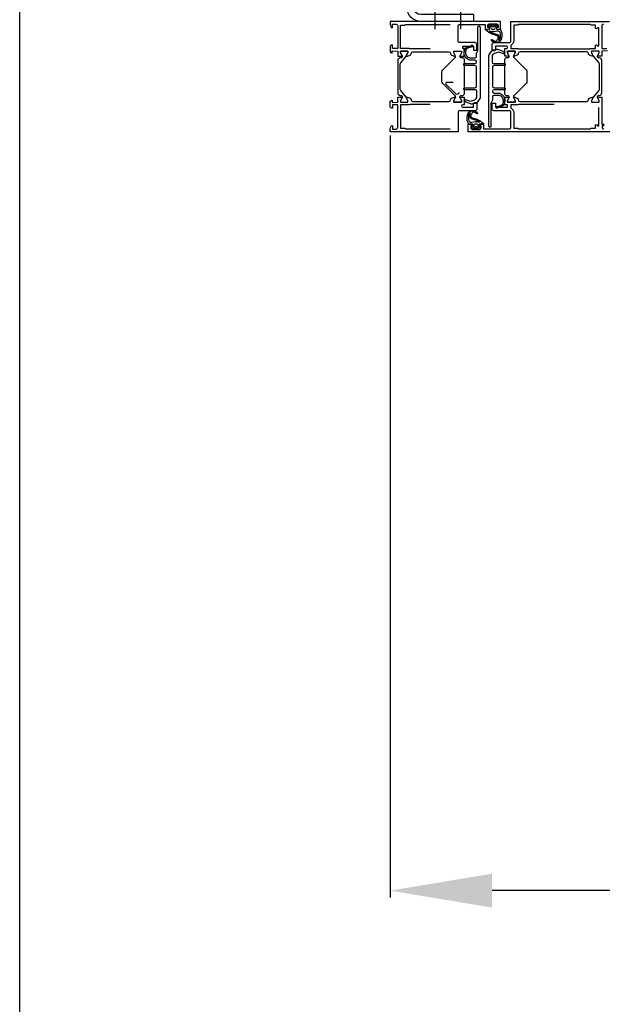
# Model space of a CAD drawing. Units: millimetres. Extents: x 901015 to 903620, y 1149623 to 1151159.
# Drawn here: x 901015 to 901357, y 1149980 to 1150559 of the extents above; entities that cross this region are included whole.
import ezdxf

# ---------------------------------------------------------------- set-up
doc = ezdxf.new("R2010")
doc.units = ezdxf.units.MM
for name, color, linetype in [('DUENN', 7, 'Continuous'), ('MOTOR_BRACKET', 30, 'Continuous'), ('PROFILE', 7, 'Continuous')]:
    doc.layers.add(name, color=color, linetype=linetype)
doc.styles.add('ROMANS', font='romans.shx', dxfattribs={"width": 0.8})
doc.dimstyles.new('1. WINDOWMASTER', dxfattribs={"dimscale": 2, "dimtxt": 3, "dimasz": 2.5, "dimexe": 2, "dimexo": 1, "dimgap": 1, "dimtad": 1, "dimdec": 1, "dimrnd": 0.5, "dimdsep": 46, "dimtxsty": 'ROMANS', "dimcen": 1, "dimclrd": 252, "dimclre": 252, "dimclrt": 250, "dimadec": 0, "dimazin": 0, "dimtfac": 1, "dimtdec": 1, "dimtmove": 0, "dimatfit": 0, "dimfxl": 1, "dimtolj": 1, "dimtzin": 0, "dimarcsym": 0})

# ---------------------------------------------------------------- blocks, each defined once
blk = doc.blocks.new('fl3')
at = {"layer": 'DUENN', "linetype": 'Continuous'}
for points in [[(930621.47, 1153458.05, 0.087489), (930621.57, 1153458.04), (930622.84, 1153458.04, 0.315299), (930623.12, 1153458.23), (930623.71, 1153459.85, 0.071231), (930623.79, 1153460.27, 0.029532), (930623.81, 1153462.63, 0.075335), (930623.5, 1153464.09, 0.008071), (930623.27, 1153464.7, 0.216178), (930622.37, 1153465.55, 0.016168), (930621.13, 1153465.93, 0.338152), (930617.76, 1153464.57, 0.94163), (930618.26, 1153464.23, -0.186826), (930619.8, 1153465.17, -0.295184), (930620.8, 1153464.75), (930621.31, 1153464.01, 0.201717), (930621.63, 1153463.8, -0.134945), (930621.87, 1153463.69, -0.315423), (930621.93, 1153463.46, -0.160589), (930621.73, 1153463.22, 0.227971), (930621.59, 1153463), (930621.58, 1153462.86, 0.207203), (930621.65, 1153462.63, -0.190116), (930621.77, 1153462.29, -0.300621), (930621.65, 1153462.11, -0.124232), (930621.4, 1153462.08, 0.113527), (930621.18, 1153462.06), (930617.58, 1153460.85, 0.201513), (930617.29, 1153460.6, -0.163846), (930617.07, 1153460.37, 0.012083), (930616.94, 1153460.3, -0.163846), (930616.63, 1153460.24, 0.201513), (930616.26, 1153460.14), (930614.25, 1153458.57, 0.713293), (930614.44, 1153458.04), (930615.7, 1153458.04, 0.087489), (930615.8, 1153458.05), (930616.27, 1153458.22, -0.520567), (930616.54, 1153458.04), (930616.54, 1153456.8, -0.36397), (930616.37, 1153456.61), (930616.1, 1153456.56, 0.594937), (930615.99, 1153456.23), (930616.19, 1153456.01, 0.208), (930617.28, 1153455.54), (930620.14, 1153455.54, 0.059278), (930620.23, 1153455.55, 0.117049), (930621.46, 1153456.17, 0.635393), (930621.37, 1153456.52), (930620.9, 1153456.61, -0.36397), (930620.74, 1153456.8), (930620.74, 1153458.04, -0.520567), (930621, 1153458.22)], [(930622.44, 1153463.35, 0.177555), (930622.27, 1153464.02), (930622.03, 1153464.37, -0.264098), (930622, 1153464.67, -0.305165), (930622.48, 1153464.95, -0.37167), (930622.67, 1153464.78, -0.126923), (930622.63, 1153464.53, 0.196759), (930622.63, 1153464.15, -0.00412), (930622.74, 1153463.85, 0.196759), (930623, 1153463.58, -0.160679), (930623.22, 1153463.36, -0.147179), (930623.26, 1153463.19, -0.160679), (930623.14, 1153462.9, 0.196759), (930623.01, 1153462.55, -0.023274), (930623.02, 1153460.76, -0.443214), (930621.31, 1153459.34), (930619.21, 1153459.63, 0.218994), (930618.97, 1153459.56, -0.377964), (930618.3, 1153459.56, 0.251227), (930618.03, 1153459.62), (930616.78, 1153459.29, -0.817034), (930616.7, 1153459.47), (930616.97, 1153459.68, -0.08518), (930617.57, 1153460), (930620.67, 1153461.04, 0.067587), (930621.87, 1153461.64, 0.192749), (930622.29, 1153462.25, 0.028254), (930622.38, 1153462.81)], [(930617.39, 1153456.47, 0.717695), (930617.9, 1153456.23, -0.421053), (930619.37, 1153456.23, 0.717695), (930619.88, 1153456.47), (930619.72, 1153457.81, 0.378866), (930619.12, 1153458.34), (930618.15, 1153458.34, 0.378866), (930617.55, 1153457.81)]]:
    blk.add_lwpolyline(points, format="xyb", close=True, dxfattribs=at)
at = {"layer": 'PROFILE', "linetype": 'Continuous'}
for points, format in [([(930572.09, 1153500.64), (930592.74, 1153500.64, -0.407797), (930593.74, 1153499.66, 0.288153), (930594.32, 1153498.77), (930595.94, 1153498.04), (930596.59, 1153498.04), (930595.59, 1153500.04), (930595.59, 1153501.04), (930600.09, 1153501.04), (930600.09, 1153500.04), (930599.09, 1153498.04), (930601.64, 1153498.04), (930601.64, 1153502.64), (930600.84, 1153502.64, -0.414214), (930600.14, 1153503.34), (930600.14, 1153503.34, -0.414214), (930600.84, 1153504.04), (930607.14, 1153504.04), (930607.14, 1153501.54), (930609.14, 1153501.54), (930609.14, 1153505.04, 0.414214), (930608.14, 1153506.04), (930599.14, 1153506.04, -0.414214), (930598.14, 1153507.04), (930598.14, 1153518.54), (930540.14, 1153518.54)], "xyb"), ([(930543.64, 1153516.84, -0.414214), (930544.64, 1153515.84), (930544.64, 1153502.64), (930541.64, 1153502.64)], "xyb"), ([(930541.34, 1153501.26), (930544.64, 1153501.04), (930544.64, 1153498.04), (930547.24, 1153498.04), (930546.24, 1153500.24), (930546.24, 1153501.04), (930550.64, 1153501.04), (930550.64, 1153500.24), (930549.64, 1153498.04), (930550.34, 1153498.04), (930551.95, 1153498.77, 0.287936), (930552.53, 1153499.66, -0.40803), (930553.54, 1153500.63), (930553.54, 1153500.63), (930553.54, 1153500.64), (930572.09, 1153500.64)], "xyb"), ([(930572.69, 1153502.34), (930551.74, 1153502.34), (930551.44, 1153502.64), (930548.44, 1153502.64), (930548.44, 1153504.59), (930547.84, 1153504.83), (930546.93, 1153503.93), (930546.34, 1153504.18), (930546.34, 1153514.8), (930546.93, 1153515.04), (930547.84, 1153514.14), (930548.44, 1153514.39), (930548.44, 1153516.34), (930548.44, 1153516.34), (930550.94, 1153516.34), (930551.24, 1153516.64), (930593.64, 1153516.64), (930593.94, 1153516.34), (930596.44, 1153516.34), (930596.44, 1153507.04, 0.277545), (930597.87, 1153504.65), (930598.14, 1153504.51), (930598.14, 1153502.64), (930593.94, 1153502.64), (930593.64, 1153502.34), (930572.69, 1153502.34)], "xyb"), ([(930572.34, 1153471.44), (930553.53, 1153471.44, -0.407797), (930552.53, 1153472.41), (930552.53, 1153472.41, 0.288153), (930551.95, 1153473.3), (930550.34, 1153474.04), (930549.69, 1153474.04), (930550.69, 1153472.04), (930550.69, 1153471.04), (930546.19, 1153471.04), (930546.19, 1153472.04), (930547.19, 1153474.04), (930544.64, 1153474.04), (930544.64, 1153458.04), (930543.34, 1153458.04)], "xyb"), ([(930543.34, 1153457.04), (930544.44, 1153457.04), (930544.44, 1153456.34, -0.414214), (930543.44, 1153455.34)], "xyb"), ([(930515.14, 1153453.54), (930623.14, 1153453.54), (930623.14, 1153458.04), (930620.64, 1153458.04), (930620.64, 1153457.04), (930621.64, 1153457.04), (930621.64, 1153455.84, -0.414214), (930620.84, 1153455.04), (930616.44, 1153455.04, -0.414214), (930615.64, 1153455.84), (930615.64, 1153457.04), (930616.64, 1153457.04), (930616.64, 1153458.04), (930614.14, 1153458.04), (930614.14, 1153455.34), (930599.14, 1153455.34, -0.414214), (930598.14, 1153456.34), (930598.14, 1153465.04, -0.414214), (930599.14, 1153466.04), (930608.14, 1153466.04, 0.414214), (930609.14, 1153467.04), (930609.14, 1153470.54), (930607.14, 1153470.54), (930607.14, 1153468.04), (930600.14, 1153468.04), (930600.14, 1153469.44), (930601.64, 1153469.44), (930601.64, 1153474.04), (930599.09, 1153474.04), (930600.09, 1153472.04), (930600.09, 1153471.04), (930595.59, 1153471.04), (930595.59, 1153472.04), (930596.59, 1153474.04), (930595.94, 1153474.04), (930594.32, 1153473.3, 0.288153), (930593.74, 1153472.41, -0.407797), (930592.74, 1153471.44), (930572.34, 1153471.44)], "xyb"), ([(930546.34, 1153467.9, 0, 0, 0), (930546.93, 1153468.14, 0, 0, 0), (930547.84, 1153467.24, 0, 0, 0), (930548.44, 1153467.49, 0, 0, 0), (930548.44, 1153469.44, 0, 0, 0), (930551.44, 1153469.44, 0, 0, 0), (930551.74, 1153469.74, 0, 0, 0), (930572.69, 1153469.74, 0.1, 0.1, 0)], "xyseb"), ([(930572.69, 1153469.74), (930593.64, 1153469.74), (930593.94, 1153469.44), (930598.14, 1153469.44), (930598.14, 1153467.56), (930597.87, 1153467.42, 0.277545), (930596.44, 1153465.04), (930596.44, 1153455.74), (930593.94, 1153455.74), (930593.64, 1153455.44), (930551.24, 1153455.44), (930550.94, 1153455.74), (930548.44, 1153455.74), (930548.44, 1153457.69), (930547.84, 1153457.93), (930546.93, 1153457.03), (930546.34, 1153457.28), (930546.34, 1153467.9)], "xyb")]:
    blk.add_lwpolyline(points, format=format, dxfattribs=at)
at = {"layer": 'PROFILE', "color": 7, "linetype": 'Continuous'}
blk.add_lwpolyline([(930546.14, 1153478.57, 0.176327), (930546.37, 1153477.93), (930549.66, 1153474.04), (930550.64, 1153471.84), (930550.64, 1153471.04), (930546.24, 1153471.04), (930546.24, 1153471.84), (930547.24, 1153474.04, 0.414214), (930546.24, 1153475.04), (930546.14, 1153475.04, -0.414214), (930544.64, 1153476.54), (930544.64, 1153495.54, -0.414214), (930546.14, 1153497.04), (930546.24, 1153497.04, 0.414214), (930547.24, 1153498.04), (930546.24, 1153500.24), (930546.24, 1153501.04), (930550.64, 1153501.04), (930550.64, 1153500.24), (930549.66, 1153498.04), (930546.37, 1153494.14, 0.176327), (930546.14, 1153493.5)], format="xyb", close=True, dxfattribs=at)
for points, format in [([(930588.64, 1153486.04), (930588.64, 1153483.36, 0.198912), (930589.22, 1153481.95), (930596.34, 1153474.83, -0.198912), (930596.64, 1153474.12), (930596.64, 1153474.04), (930596.59, 1153474.04), (930595.59, 1153472.04), (930595.59, 1153471.04), (930600.09, 1153471.04), (930600.09, 1153472.04), (930599.09, 1153474.04), (930599.04, 1153474.04), (930599.04, 1153474.04), (930599.04, 1153474.04), (930599.04, 1153474.04, -0.414214), (930599.84, 1153474.84), (930600.64, 1153474.84, 0.414214), (930601.64, 1153475.84), (930601.64, 1153496.24, 0.414214), (930600.64, 1153497.24), (930599.84, 1153497.24, -0.414214), (930599.04, 1153498.04), (930599.04, 1153498.04), (930599.09, 1153498.04), (930600.09, 1153500.04), (930600.09, 1153501.04), (930595.59, 1153501.04), (930595.59, 1153500.04), (930596.59, 1153498.04), (930596.64, 1153498.04), (930596.64, 1153497.95, -0.198912), (930596.34, 1153497.24), (930589.22, 1153490.12, 0.198912), (930588.64, 1153488.71), (930588.64, 1153486.04)], "xyb"), ([(930595.15, 1153489.44, 0, 0, 0), (930591.16, 1153489.44, 0, 0, 0), (930590.8, 1153490.29, 0, 0, 0), (930596.35, 1153495.84, 0, 0, -0.440011), (930598.56, 1153495.74, 0, 0, 0), (930598.97, 1153495.26, 0, 0, 0), (930598.97, 1153495.26, 0, 0, -0.176327), (930600.14, 1153492.04, 0, 0, 0), (930600.14, 1153490.44, 0, 0, -0.414214), (930599.14, 1153489.44, 0, 0, 0), (930595.15, 1153489.44, 0.1, 0.1, 0)], "xyseb"), ([(930590.64, 1153486.04, 0, 0, 0), (930590.64, 1153486.74, 0, 0, -0.414214), (930591.64, 1153487.74, 0, 0, 0), (930595.14, 1153487.74, 0.1, 0.1, 0)], "xyseb"), ([(930595.14, 1153484.34, 0, 0, 0), (930591.64, 1153484.34, 0, 0, -0.414214), (930590.64, 1153485.34, 0, 0, 0), (930590.64, 1153485.34, 0, 0, 0), (930590.64, 1153486.04, 0.1, 0.1, 0)], "xyseb"), ([(930595.15, 1153482.64, 0, 0, 0), (930599.14, 1153482.64, 0, 0, -0.414214), (930600.14, 1153481.64, 0, 0, 0), (930600.14, 1153480.03, 0, 0, 0), (930600.14, 1153480.03, 0, 0, -0.176327), (930598.97, 1153476.81, 0, 0, 0), (930598.56, 1153476.33, 0, 0, -0.440011), (930596.35, 1153476.23, 0, 0, 0), (930590.8, 1153481.78, 0, 0, 0), (930591.16, 1153482.64, 0, 0, 0), (930595.15, 1153482.64, 0.1, 0.1, 0)], "xyseb"), ([(930595.14, 1153487.74, 0, 0, 0), (930598.64, 1153487.74, 0, 0, -0.414214), (930599.64, 1153486.74, 0, 0, 0), (930599.64, 1153485.34, 0, 0, -0.414214), (930598.64, 1153484.34, 0, 0, 0), (930595.14, 1153484.34, 0.1, 0.1, 0)], "xyseb")]:
    blk.add_lwpolyline(points, format=format, dxfattribs=at)
at = {"layer": 'PROFILE', "linetype": 'Continuous'}
blk.add_lwpolyline([(930609.36, 1153501.14, 0.244698), (930608.95, 1153501.35), (930607.71, 1153501.35), (930606.51, 1153502.04, 0.180947), (930605.95, 1153502.13, 0.111901), (930601.91, 1153500.35, 0.864964), (930602.38, 1153499.48), (930604.6, 1153500.29, -0.171831), (930605.94, 1153500.3), (930607.86, 1153499.64, -0.320103), (930609.21, 1153497.75), (930609.21, 1153494.75, -0.414214), (930608.21, 1153493.75), (930601.81, 1153493.75, 0.414214), (930601.51, 1153493.45), (930601.51, 1153492.85, 0.414214), (930601.81, 1153492.55), (930608.01, 1153492.55, -0.414214), (930609.01, 1153491.55), (930609.01, 1153480.55, -0.414214), (930608.01, 1153479.55), (930601.81, 1153479.55, 0.414214), (930601.51, 1153479.25), (930601.51, 1153478.65, 0.414214), (930601.81, 1153478.35), (930608.01, 1153478.35, -1), (930608.01, 1153476.35), (930605.71, 1153476.35, 0.440011), (930601.72, 1153472), (930601.82, 1153470.83, 0.265595), (930603.24, 1153468.79, 0.060526), (930605.69, 1153467.97, -0.193097), (930606, 1153467.76, 1.532394), (930606.48, 1153468.54, -0.077071), (930603.54, 1153469.42, -0.286913), (930602.52, 1153471.03), (930602.51, 1153472.02, -0.416572), (930605.51, 1153475.05), (930608.01, 1153475.05, -0.414214), (930609.01, 1153474.05), (930609.01, 1153472.16, 0.198912), (930609.3, 1153471.46), (930609.51, 1153471.24, -0.198912), (930609.81, 1153470.53), (930609.81, 1153456.85, 0.414214), (930610.31, 1153456.35), (930610.51, 1153456.35, 0.414214), (930611.01, 1153456.85), (930611.01, 1153498.62, 0.153915), (930610.92, 1153498.91)], format="xyb", close=True, dxfattribs=at)
blk = doc.blocks.new('*D73')
at = {"color": 252, "lineweight": -2, "transparency": 16777216}
for p, q in [((901232.67, 1150491), (901232.67, 1150042.91)), ((901854.67, 1150046.91), (901292.67, 1150046.91)), ((901914.67, 1150048.91), (901914.67, 1150042.91))]:
    blk.add_line(p, q, dxfattribs=at)
at = {"color": 252, "transparency": 16777216}
for points in [[(901292.67, 1150056.91), (901292.67, 1150036.91), (901232.67, 1150046.91)], [(901854.67, 1150056.91), (901854.67, 1150036.91), (901914.67, 1150046.91)]]:
    blk.add_solid(points, dxfattribs=at)
at = {"layer": 'DEFPOINTS', "color": 0, "transparency": 16777216}
for p in [(901232.67, 1150493), (901914.67, 1150050.91), (901232.67, 1150046.91)]:
    blk.add_point(p, dxfattribs=at)
at = {"color": 250, "transparency": 16777216, "insert": (901590.86, 1150078.91), "char_height": 60, "attachment_point": 5, "style": 'ROMANS'}
blk.add_mtext('\\A1;Min. 682', dxfattribs=at)
blk = doc.blocks.new('WDB 820B 01 (top)')
at = {"color": 1}
for p, q in [((902914.94, 1150453.55), (902914.94, 1150438.97)), ((902929.94, 1150453.55), (902929.94, 1150438.97)), ((902903.85, 1150402.71), (902896.61, 1150402.71)), ((902903.85, 1150376.21), (902896.61, 1150376.21))]:
    blk.add_line(p, q, dxfattribs=at)
at = {"layer": 'MOTOR_BRACKET'}
for p, q in [((902937.44, 1150448.96), (902906.44, 1150448.96)), ((902937.44, 1150444.96), (902937.44, 1150448.96)), ((902937.44, 1150444.96), (902906.44, 1150444.96)), ((902898.44, 1150441.14), (902902.44, 1150441.14)), ((902898.44, 1150440.96), (902898.44, 1150368.21)), ((902902.44, 1150440.96), (902902.44, 1150368.21)), ((902902.44, 1150436.5), (902898.44, 1150436.5)), ((902902.44, 1150424.38), (902898.44, 1150424.38)), ((902898.44, 1150368.21), (902902.44, 1150368.21))]:
    blk.add_line(p, q, dxfattribs=at)
for radius in [8, 4]:
    blk.add_arc((902906.44, 1150440.96), radius, 90, 180, dxfattribs=at)
blk = doc.blocks.new('WMD gathered right hung out')
at = {"xscale": -1, "rotation": 180}
blk.add_blockref('WDB 820B 01 (top)', (-4514.742, 2302024.927), dxfattribs=at)

msp = doc.modelspace()

# ---------------------------------------------------------------- linework, layer by layer
msp.add_lwpolyline([(903619.79, 1149623.45), (901014.81, 1149623.45), (901014.81, 1151159.39), (903619.79, 1151159.39)], close=True)
at = {"layer": 'DUENN', "linetype": 'Continuous'}
for points in [[(901296.01, 1150553.48, -0.087489), (901296.11, 1150553.5), (901297.37, 1150553.5, -0.315299), (901297.65, 1150553.3), (901298.24, 1150551.68, -0.071231), (901298.33, 1150551.27, -0.029532), (901298.34, 1150548.91, -0.075335), (901298.04, 1150547.44, -0.008071), (901297.81, 1150546.84, -0.216178), (901296.91, 1150545.99, -0.016168), (901295.67, 1150545.6, -0.338152), (901292.3, 1150546.97, -0.94163), (901292.79, 1150547.3, 0.186826), (901294.33, 1150546.37, 0.295184), (901295.34, 1150546.78), (901295.84, 1150547.53, -0.201717), (901296.17, 1150547.74, 0.134945), (901296.41, 1150547.85, 0.315423), (901296.46, 1150548.07, 0.160589), (901296.27, 1150548.32, -0.227971), (901296.13, 1150548.54), (901296.12, 1150548.67, -0.207203), (901296.19, 1150548.9, 0.190116), (901296.31, 1150549.25, 0.300621), (901296.18, 1150549.43, 0.124232), (901295.94, 1150549.46, -0.113527), (901295.72, 1150549.48), (901292.12, 1150550.68, -0.201513), (901291.83, 1150550.94, 0.163846), (901291.61, 1150551.17, -0.012083), (901291.48, 1150551.23, 0.163846), (901291.17, 1150551.3, -0.201513), (901290.79, 1150551.4), (901288.79, 1150552.96, -0.713293), (901288.97, 1150553.5), (901290.23, 1150553.5, -0.087489), (901290.34, 1150553.48), (901290.8, 1150553.31, 0.520567), (901291.07, 1150553.5), (901291.07, 1150554.73, 0.36397), (901290.91, 1150554.93), (901290.64, 1150554.98, -0.594937), (901290.53, 1150555.31), (901290.72, 1150555.52, -0.208), (901291.82, 1150556), (901294.67, 1150556, -0.059278), (901294.77, 1150555.99, -0.117049), (901296, 1150555.36, -0.635393), (901295.91, 1150555.01), (901295.44, 1150554.93, 0.36397), (901295.27, 1150554.73), (901295.27, 1150553.5, 0.520567), (901295.54, 1150553.31)], [(901291.92, 1150555.06, -0.717695), (901292.44, 1150555.31, 0.421053), (901293.91, 1150555.31, -0.717695), (901294.42, 1150555.06), (901294.26, 1150553.73, -0.378866), (901293.66, 1150553.2), (901292.68, 1150553.2, -0.378866), (901292.09, 1150553.73)], [(901296.97, 1150548.18, -0.177555), (901296.8, 1150547.51), (901296.56, 1150547.16, 0.264098), (901296.54, 1150546.87, 0.305165), (901297.02, 1150546.58, 0.37167), (901297.21, 1150546.76, 0.126923), (901297.17, 1150547.01, -0.196759), (901297.16, 1150547.39, 0.00412), (901297.28, 1150547.68, -0.196759), (901297.53, 1150547.96, 0.160679), (901297.76, 1150548.17, 0.147179), (901297.8, 1150548.34, 0.160679), (901297.67, 1150548.63, -0.196759), (901297.55, 1150548.99, 0.023274), (901297.56, 1150550.78, 0.443214), (901295.85, 1150552.2), (901293.74, 1150551.9, -0.218994), (901293.5, 1150551.97, 0.377964), (901292.84, 1150551.97, -0.251227), (901292.57, 1150551.91), (901291.32, 1150552.24, 0.817034), (901291.23, 1150552.07), (901291.51, 1150551.85, 0.08518), (901292.11, 1150551.53), (901295.2, 1150550.49, -0.067587), (901296.41, 1150549.9, -0.192749), (901296.83, 1150549.28, -0.028254), (901296.92, 1150548.73)]]:
    msp.add_lwpolyline(points, format="xyb", close=True, dxfattribs=at)
at = {"layer": 'PROFILE', "linetype": 'Continuous'}
for points, format in [([(901256.67, 1150540.1), (901267.27, 1150540.1, -0.407797), (901268.27, 1150539.12, 0.288153), (901268.86, 1150538.23), (901270.47, 1150537.5), (901271.12, 1150537.5), (901270.12, 1150539.5), (901270.12, 1150540.5), (901274.62, 1150540.5), (901274.62, 1150539.5), (901273.62, 1150537.5), (901276.17, 1150537.5), (901276.17, 1150542.1), (901275.37, 1150542.1), (901275.37, 1150543.5), (901281.67, 1150543.5), (901281.67, 1150541), (901283.67, 1150541), (901283.67, 1150544.5, 0.414214), (901282.67, 1150545.5), (901273.67, 1150545.5, -0.414214), (901272.67, 1150546.5), (901272.67, 1150555.2, -0.414214), (901273.67, 1150556.2), (901288.67, 1150556.2), (901288.67, 1150553.5), (901291.17, 1150553.5), (901291.17, 1150554.5), (901290.17, 1150554.5), (901290.17, 1150555.7, -0.414214), (901290.97, 1150556.5), (901295.37, 1150556.5, -0.414214), (901296.17, 1150555.7), (901296.17, 1150554.5), (901295.17, 1150554.5), (901295.17, 1150553.5), (901297.67, 1150553.5), (901297.67, 1150558), (901232.67, 1150558), (901232.67, 1150556.1, 0.198912), (901233.26, 1150554.69), (901233.66, 1150554.29), (901234.17, 1150554.5), (901234.17, 1150556.3), (901236.17, 1150556.3, -0.414214), (901237.17, 1150555.3), (901237.17, 1150542.1), (901234.17, 1150542.1), (901234.17, 1150544), (901233.67, 1150544, 0.414214), (901232.67, 1150543), (901232.67, 1150539.85), (901233.87, 1150539.41), (901233.87, 1150540.72), (901237.17, 1150540.5), (901237.17, 1150537.5), (901239.77, 1150537.5), (901238.77, 1150539.7), (901238.77, 1150540.5), (901243.17, 1150540.5), (901243.17, 1150539.7), (901242.17, 1150537.5), (901242.87, 1150537.5), (901242.87, 1150537.5), (901244.49, 1150538.23, 0.288153), (901245.07, 1150539.12, -0.407797), (901246.07, 1150540.1), (901256.67, 1150540.1)], "xyb"), ([(901268.07, 1150556.1, 0, 0, 0), (901268.37, 1150555.8, 0, 0, 0), (901270.87, 1150555.8, 0, 0, 0), (901270.87, 1150542.1, 0, 0, 0), (901268.37, 1150542.1, 0, 0, 0), (901268.07, 1150541.8, 0, 0, 0), (901256.17, 1150541.8, 0.1, 0.1, 0)], "xyseb"), ([(901256.67, 1150510.9), (901267.27, 1150510.9, 0.407797), (901268.27, 1150511.88, -0.288153), (901268.86, 1150512.77), (901270.47, 1150513.5), (901271.12, 1150513.5), (901270.12, 1150511.5), (901270.12, 1150510.5), (901274.62, 1150510.5), (901274.62, 1150511.5), (901273.62, 1150513.5), (901276.17, 1150513.5), (901276.17, 1150508.9), (901275.37, 1150508.9, 1), (901275.37, 1150507.5), (901281.67, 1150507.5), (901281.67, 1150510), (901283.67, 1150510), (901283.67, 1150506.5, -0.414214), (901282.67, 1150505.5), (901273.67, 1150505.5, 0.414214), (901272.67, 1150504.5), (901272.67, 1150493), (901232.67, 1150493), (901232.67, 1150494.9, -0.198912), (901233.26, 1150496.31), (901233.66, 1150496.71), (901234.17, 1150496.5), (901234.17, 1150494.7), (901236.17, 1150494.7, 0.414214), (901237.17, 1150495.7), (901237.17, 1150508.9), (901234.17, 1150508.9), (901234.17, 1150507), (901233.67, 1150507, -0.414214), (901232.67, 1150508), (901232.67, 1150511.15), (901233.87, 1150511.59), (901233.87, 1150510.28), (901237.17, 1150510.5), (901237.17, 1150513.5), (901239.77, 1150513.5), (901238.77, 1150511.3), (901238.77, 1150510.5), (901243.17, 1150510.5), (901243.17, 1150511.3), (901242.17, 1150513.5), (901242.87, 1150513.5), (901242.87, 1150513.5), (901244.49, 1150512.77, -0.288153), (901245.07, 1150511.88, 0.407797), (901246.07, 1150510.9), (901256.67, 1150510.9)], "xyb"), ([(901268.07, 1150494.9, 0, 0, 0), (901268.07, 1150494.9, 0, 0, 0), (901268.37, 1150495.2, 0, 0, 0), (901270.87, 1150495.2, 0, 0, 0), (901270.87, 1150508.9, 0, 0, 0), (901268.37, 1150508.9, 0, 0, 0), (901268.07, 1150509.2, 0, 0, 0), (901256.17, 1150509.2, 0.1, 0.1, 0)], "xyseb")]:
    msp.add_lwpolyline(points, format=format, dxfattribs=at)
for points in [[(901256.17, 1150541.8), (901244.27, 1150541.8), (901243.97, 1150542.1), (901238.87, 1150542.1), (901238.87, 1150555.8), (901241.37, 1150555.8), (901241.67, 1150556.1), (901268.07, 1150556.1)], [(901256.17, 1150509.2), (901244.27, 1150509.2), (901243.97, 1150508.9), (901238.87, 1150508.9), (901238.87, 1150495.2), (901241.37, 1150495.2), (901241.67, 1150494.9), (901268.07, 1150494.9)]]:
    msp.add_lwpolyline(points, dxfattribs=at)
msp.add_lwpolyline([(901283.89, 1150510.4, -0.244698), (901283.48, 1150510.19), (901282.24, 1150510.19), (901281.04, 1150509.49, -0.180947), (901280.49, 1150509.4, -0.111901), (901276.45, 1150511.18, -0.864964), (901276.91, 1150512.06), (901279.14, 1150511.25, 0.171831), (901280.48, 1150511.23), (901282.4, 1150511.9, 0.320103), (901283.74, 1150513.79), (901283.74, 1150516.79, 0.414214), (901282.74, 1150517.79), (901276.34, 1150517.79, -0.414214), (901276.04, 1150518.09), (901276.04, 1150518.69, -0.414214), (901276.34, 1150518.99), (901282.54, 1150518.99, 0.414214), (901283.54, 1150519.99), (901283.54, 1150530.99, 0.414214), (901282.54, 1150531.99), (901276.34, 1150531.99, -0.414214), (901276.04, 1150532.29), (901276.04, 1150532.89, -0.414214), (901276.34, 1150533.19), (901282.54, 1150533.19, 1), (901282.54, 1150535.19), (901280.24, 1150535.19, -0.440011), (901276.26, 1150539.53), (901276.36, 1150540.7, -0.265595), (901277.78, 1150542.74, -0.060526), (901280.22, 1150543.56, 0.193097), (901280.53, 1150543.77, -1.532394), (901281.01, 1150542.99, 0.077071), (901278.08, 1150542.11, 0.286913), (901277.05, 1150540.5), (901277.04, 1150539.51, 0.416572), (901280.04, 1150536.49), (901282.54, 1150536.49, 0.414214), (901283.54, 1150537.49), (901283.54, 1150539.37, -0.198912), (901283.84, 1150540.08), (901284.05, 1150540.29, 0.198912), (901284.34, 1150541), (901284.34, 1150554.69, -0.414214), (901284.84, 1150555.19), (901285.04, 1150555.19, -0.414214), (901285.54, 1150554.69), (901285.54, 1150512.91, -0.153915), (901285.45, 1150512.63)], format="xyb", close=True, dxfattribs=at)
at = {"layer": 'PROFILE', "color": 7, "linetype": 'Continuous'}
msp.add_lwpolyline([(901238.67, 1150532.96, -0.176327), (901238.91, 1150533.61), (901242.19, 1150537.5), (901243.17, 1150539.7), (901243.17, 1150540.5), (901238.77, 1150540.5), (901238.77, 1150539.7), (901239.77, 1150537.5, -0.414214), (901238.77, 1150536.5), (901238.67, 1150536.5, 0.414214), (901237.17, 1150535), (901237.17, 1150516, 0.414214), (901238.67, 1150514.5), (901238.77, 1150514.5, -0.414214), (901239.77, 1150513.5), (901238.77, 1150511.3), (901238.77, 1150510.5), (901243.17, 1150510.5), (901243.17, 1150511.3), (901242.19, 1150513.5), (901238.91, 1150517.39, -0.176327), (901238.67, 1150518.03)], format="xyb", close=True, dxfattribs=at)
for points, format in [([(901263.17, 1150525.5), (901263.17, 1150528.17, -0.198912), (901263.76, 1150529.59), (901270.88, 1150536.71, 0.198912), (901271.17, 1150537.41), (901271.17, 1150537.5), (901271.12, 1150537.5), (901270.12, 1150539.5), (901270.12, 1150540.5), (901274.62, 1150540.5), (901274.62, 1150539.5), (901273.62, 1150537.5), (901273.57, 1150537.5), (901273.57, 1150537.5), (901273.57, 1150537.5), (901273.57, 1150537.5, 0.414214), (901274.37, 1150536.7), (901275.17, 1150536.7, -0.414214), (901276.17, 1150535.7), (901276.17, 1150515.3, -0.414214), (901275.17, 1150514.3), (901274.37, 1150514.3, 0.414214), (901273.57, 1150513.5), (901273.57, 1150513.5), (901273.62, 1150513.5), (901274.62, 1150511.5), (901274.62, 1150510.5), (901270.12, 1150510.5), (901270.12, 1150511.5), (901271.12, 1150513.5), (901271.17, 1150513.5), (901271.17, 1150513.59, 0.198912), (901270.88, 1150514.29), (901263.76, 1150521.41, -0.198912), (901263.17, 1150522.83), (901263.17, 1150525.5)], "xyb"), ([(901269.68, 1150528.9, 0, 0, 0), (901273.67, 1150528.9, 0, 0, 0.414214), (901274.67, 1150529.9, 0, 0, 0), (901274.67, 1150531.51, 0, 0, 0), (901274.67, 1150531.51, 0, 0, 0.176327), (901273.5, 1150534.72, 0, 0, 0), (901273.1, 1150535.2, 0, 0, 0.440011), (901270.89, 1150535.3, 0, 0, 0), (901265.34, 1150529.75, 0, 0, 0), (901265.69, 1150528.9, 0, 0, 0), (901269.68, 1150528.9, 0.1, 0.1, 0)], "xyseb"), ([(901269.67, 1150527.2, 0, 0, 0), (901266.17, 1150527.2, 0, 0, 0.414214), (901265.17, 1150526.2, 0, 0, 0), (901265.17, 1150526.2, 0, 0, 0), (901265.17, 1150525.5, 0.1, 0.1, 0)], "xyseb"), ([(901265.17, 1150525.5, 0, 0, 0), (901265.17, 1150524.8, 0, 0, 0.414214), (901266.17, 1150523.8, 0, 0, 0), (901269.67, 1150523.8, 0.1, 0.1, 0)], "xyseb"), ([(901269.67, 1150523.8, 0, 0, 0), (901273.17, 1150523.8, 0, 0, 0.414214), (901274.17, 1150524.8, 0, 0, 0), (901274.17, 1150526.2, 0, 0, 0.414214), (901273.17, 1150527.2, 0, 0, 0), (901269.67, 1150527.2, 0.1, 0.1, 0)], "xyseb"), ([(901269.68, 1150522.1), (901265.69, 1150522.1), (901265.34, 1150521.25), (901270.89, 1150515.7, 0.440011), (901273.1, 1150515.79), (901273.5, 1150516.28, 0.176327)], "xyb"), ([(901273.5, 1150516.28, 0, 0, 0.176327), (901274.67, 1150519.49, 0, 0, 0), (901274.67, 1150521.1, 0, 0, 0.414214), (901273.67, 1150522.1, 0, 0, 0), (901269.68, 1150522.1, 0.1, 0.1, 0)], "xyseb")]:
    msp.add_lwpolyline(points, format=format, dxfattribs=at)

# ---------------------------------------------------------------- block references
msp.add_blockref('WMD gathered right hung out', (2858.98, -1017.97))
at = {"xscale": -1}
msp.add_blockref('fl3', (1831901.81, -2960.54), dxfattribs=at)

# ---------------------------------------------------------------- dimensions: what is measured, and where the dimension line sits
dim = msp.add_linear_dim(base=(901232.67, 1150046.91), p1=(901914.67, 1150050.91), p2=(901232.67, 1150493), angle=180, text='Min. 682', dimstyle='1. WINDOWMASTER', override={"dimtxt": 30, "dimasz": 30})
dim.commit()
dim.dimension.update_dxf_attribs({"geometry": '*D73', "text_midpoint": (901590.86, 1150046.91), "dimtype": 160})

doc.saveas('drawing.dxf')
